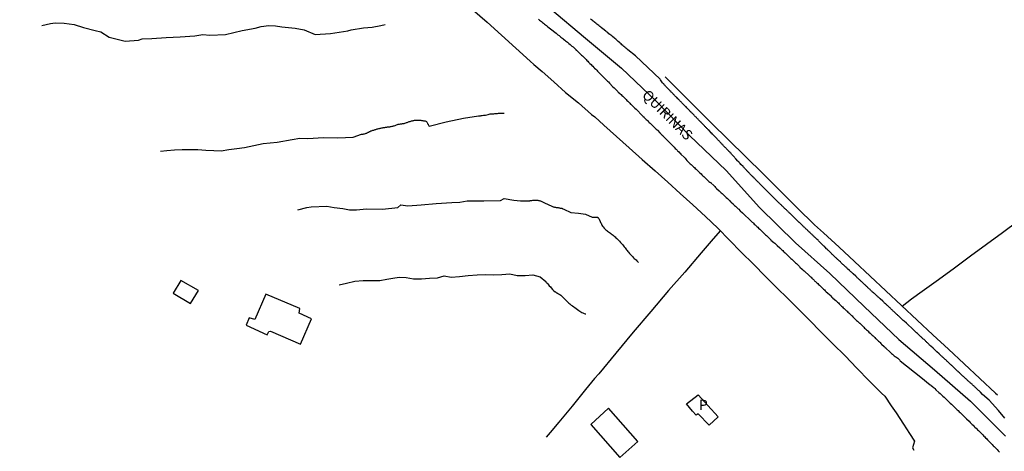
# Model space of a CAD drawing. Units: millimetres. Extents: x 190366 to 192776, y 1660434 to 1663208.
# Drawn here: x 191415 to 191657, y 1662944 to 1663050 of the extents above; entities that cross this region are included whole.
import ezdxf
from ezdxf.enums import TextEntityAlignment as Align

# ---------------------------------------------------------------- set-up
doc = ezdxf.new("R2010")
doc.units = ezdxf.units.MM
doc.header["$MEASUREMENT"] = 0
for name, color, linetype in [('IMAGEM', 7, 'CONTINUOUS'), ('V-EDIFICACAO', 2, 'CONTINUOUS'), ('V-EIXO_DE_LOGRADOURO', 3, 'CONTINUOUS'), ('V-LOTE', 1, 'CONTINUOUS'), ('V-NOME_DOS_LOGRADOUROS', 7, 'CONTINUOUS'), ('V-QUADRA', 2, 'CONTINUOUS'), ('V-TESTADA', 3, 'CONTINUOUS'), ('V-VALETA', 6, 'CONTINUOUS')]:
    doc.layers.add(name, color=color, linetype=linetype)
picture_1 = doc.add_image_def('image1.jpg', size_in_pixel=(4016, 4621))

msp = doc.modelspace()

# ---------------------------------------------------------------- linework, layer by layer
at = {"layer": 'V-EDIFICACAO'}
for points in [[(191454.57, 1662986.04), (191452.7, 1662982.92), (191456.98, 1662980.39), (191458.95, 1662983.52), (191454.57, 1662986.04)], [(191475.51, 1662982.64), (191472.78, 1662976.42), (191471.43, 1662976.8), (191470.67, 1662975.05), (191475.86, 1662972.68), (191476.25, 1662973.44), (191476.68, 1662973.53), (191483.99, 1662970.39), (191486.7, 1662976.62), (191483.69, 1662977.96), (191483.83, 1662979.15), (191475.51, 1662982.64)], [(191578.96, 1662955.64), (191581.82, 1662957.85), (191584.21, 1662955.29), (191586.79, 1662952.46), (191584.55, 1662950.47), (191581.88, 1662953.21), (191581.35, 1662952.86), (191580.41, 1662953.88), (191578.96, 1662955.64)], [(191559.82, 1662954.63), (191555.41, 1662950.61), (191562.58, 1662942.5), (191567.02, 1662946.4), (191559.82, 1662954.63)]]:
    msp.add_lwpolyline(points, close=True, dxfattribs=at)
at = {"layer": 'V-EIXO_DE_LOGRADOURO'}
msp.add_lwpolyline([(191545.35, 1663052.94), (191554.14, 1663045.61), (191563.02, 1663038.24), (191571.52, 1663030.11), (191579.73, 1663021.64), (191588.71, 1663013.08), (191596.97, 1663003.99), (191605.76, 1662995.28), (191614.21, 1662987.76), (191622.71, 1662979.63), (191631.21, 1662971.5), (191639.95, 1662964.03), (191648.83, 1662956.37), (191657.42, 1662947.76)], dxfattribs=at)
at = {"layer": 'V-LOTE'}
for points in [[(191526.31, 1663052.68), (191529.9, 1663049.5), (191533.49, 1663046.32), (191537.01, 1663043.14), (191540.53, 1663039.96), (191541.42, 1663039.13), (191543.43, 1663037.39), (191546.37, 1663034.85), (191549.24, 1663032.24), (191552.37, 1663029.7), (191555.62, 1663026.83), (191556.44, 1663026.24), (191558.66, 1663024.19), (191561.75, 1663021.39), (191564.88, 1663018.59), (191568.09, 1663015.79), (191571.27, 1663012.99), (191574.38, 1663010.19), (191577.44, 1663007.39), (191580.55, 1663004.59), (191583.66, 1663001.72), (191586.65, 1662998.85), (191589.59, 1662995.93), (191592.46, 1662992.98), (191595.45, 1662990.01), (191598.42, 1662987.02), (191601.29, 1662984.15), (191603.8, 1662981.7), (191606.48, 1662979.04), (191609.23, 1662976.24), (191611.98, 1662973.39), (191614.99, 1662970.44), (191617.98, 1662967.45), (191620.9, 1662964.41), (191623.94, 1662961.37), (191626.98, 1662958.33), (191627.75, 1662957.57), (191629.28, 1662955.22), (191630.54, 1662953.43), (191632.32, 1662950.65), (191633.84, 1662948.41), (191635.09, 1662946.53)], [(191573.69, 1663036.06), (191576.71, 1663033.14), (191580.66, 1663029.14), (191585.03, 1663024.77), (191589.33, 1663020.57), (191593.59, 1663016.39), (191597.8, 1663012.21), (191601.99, 1663008.06), (191606.18, 1663003.91), (191610.46, 1662999.73), (191612.7, 1662997.72)], [(191632.02, 1662979.73), (191634.33, 1662981.48), (191636.98, 1662983.38), (191640.93, 1662986.26), (191644.88, 1662989.16), (191648.81, 1662992.06), (191652.76, 1662994.96), (191656.71, 1662997.79), (191660.6, 1663000.69), (191664.47, 1663003.55), (191668.32, 1663006.36), (191672.17, 1663009.17), (191672.83, 1663009.67)], [(191587.29, 1662998.21), (191585.06, 1662995.71), (191582.58, 1662992.81), (191578.59, 1662988.05), (191574.55, 1662983.52), (191570.18, 1662978.35), (191565.83, 1662973.28), (191561.6, 1662968.14), (191557.37, 1662963.02), (191556.36, 1662961.92), (191554.12, 1662959.19), (191550.87, 1662955.14), (191547.59, 1662951.14), (191545.43, 1662948.59), (191544.43, 1662947.45)], [(191612.7, 1662997.72), (191616.5, 1662994.17), (191620.28, 1662990.64), (191624.13, 1662987.05), (191628, 1662983.5), (191631.85, 1662979.89), (191635.7, 1662976.28), (191639.55, 1662972.67), (191643.4, 1662969.08), (191647.25, 1662965.49), (191651.1, 1662961.9), (191654.95, 1662958.33), (191655.48, 1662957.85)], [(191635.09, 1662946.53), (191634.54, 1662944.85), (191634.87, 1662944.26)]]:
    msp.add_lwpolyline(points, dxfattribs=at)
at = {"layer": 'V-QUADRA'}
for points in [[(191542.56, 1663050.28), (191542.82, 1663050.06), (191543.09, 1663049.85), (191543.33, 1663049.68), (191543.56, 1663049.49), (191543.82, 1663049.27), (191544.05, 1663049.08), (191544.28, 1663048.87), (191544.54, 1663048.68), (191544.77, 1663048.49), (191544.9, 1663048.36), (191545.84, 1663047.64), (191546.16, 1663047.4), (191546.22, 1663047.32), (191546.88, 1663046.81), (191547.14, 1663046.59), (191547.33, 1663046.42), (191547.61, 1663046.25), (191547.84, 1663046.06), (191548.09, 1663045.87), (191548.33, 1663045.68), (191548.54, 1663045.51), (191548.75, 1663045.34), (191549.03, 1663045.13), (191549.24, 1663044.93), (191549.48, 1663044.76), (191549.67, 1663044.59), (191549.86, 1663044.42), (191550.05, 1663044.25), (191550.33, 1663044.06), (191550.56, 1663043.85), (191550.8, 1663043.66), (191551.07, 1663043.44), (191551.31, 1663043.25), (191551.52, 1663043.04), (191551.73, 1663042.83), (191551.76, 1663042.74), (191551.86, 1663042.66), (191551.9, 1663042.64), (191552.01, 1663042.6), (191552.88, 1663041.7), (191553.16, 1663041.44), (191553.37, 1663041.23), (191553.46, 1663041.15), (191554.01, 1663040.59), (191554.29, 1663040.32), (191554.48, 1663040.1), (191554.67, 1663039.91), (191554.86, 1663039.7), (191555.05, 1663039.53), (191555.22, 1663039.34), (191555.5, 1663039.1), (191555.71, 1663038.89), (191555.9, 1663038.7), (191556.16, 1663038.42), (191556.35, 1663038.21), (191556.63, 1663037.95), (191556.88, 1663037.7), (191557.1, 1663037.51), (191557.31, 1663037.27), (191557.52, 1663037.04), (191557.8, 1663036.76), (191558.07, 1663036.49), (191558.33, 1663036.23), (191558.48, 1663036.06), (191559.22, 1663035.36), (191559.52, 1663035.06), (191559.76, 1663034.82), (191559.76, 1663034.82), (191560.01, 1663034.57), (191560.88, 1663033.67), (191561.14, 1663033.42), (191561.35, 1663033.19), (191561.63, 1663032.93), (191561.8, 1663032.76), (191562.05, 1663032.51), (191562.2, 1663032.35), (191562.48, 1663032.08), (191562.65, 1663031.93), (191562.88, 1663031.72), (191563.1, 1663031.5), (191563.29, 1663031.31), (191563.54, 1663031.06), (191563.72, 1663030.89), (191563.93, 1663030.68), (191564.1, 1663030.52), (191564.31, 1663030.31), (191564.57, 1663030.08), (191564.78, 1663029.85), (191565.01, 1663029.63), (191565.22, 1663029.4), (191565.4, 1663029.25), (191565.63, 1663029.02), (191565.72, 1663028.95), (191566.27, 1663028.4), (191566.55, 1663028.14), (191566.66, 1663028.02), (191568.07, 1663026.55), (191568.18, 1663026.46), (191568.25, 1663026.42), (191568.27, 1663026.37), (191568.46, 1663026.25), (191568.48, 1663026.14), (191568.54, 1663026.12), (191568.59, 1663026.05), (191568.63, 1663026.03), (191568.67, 1663025.99), (191568.91, 1663025.78), (191569.08, 1663025.61), (191569.29, 1663025.4), (191569.42, 1663025.27), (191569.63, 1663025.06), (191569.8, 1663024.88), (191570.04, 1663024.68), (191570.17, 1663024.57), (191570.31, 1663024.42), (191570.55, 1663024.2), (191570.72, 1663024.03), (191570.91, 1663023.82), (191571.16, 1663023.57), (191571.31, 1663023.42), (191571.55, 1663023.19), (191571.72, 1663023.03), (191571.8, 1663022.95), (191572.4, 1663022.33), (191572.65, 1663022.08), (191572.91, 1663021.84), (191573.12, 1663021.63), (191573.21, 1663021.53), (191573.78, 1663020.95), (191574.04, 1663020.69), (191574.31, 1663020.46), (191574.49, 1663020.27), (191574.74, 1663020.04), (191574.89, 1663019.86), (191575.12, 1663019.61), (191575.3, 1663019.46), (191575.48, 1663019.25), (191575.74, 1663018.99), (191575.97, 1663018.76), (191576.21, 1663018.5), (191576.4, 1663018.31), (191576.65, 1663018.08), (191576.78, 1663017.92), (191577, 1663017.71), (191577.27, 1663017.44), (191577.42, 1663017.31), (191577.61, 1663017.1), (191577.68, 1663017.03), (191578.38, 1663016.31), (191578.64, 1663016.05), (191578.8, 1663015.84), (191579.04, 1663015.52), (191579.13, 1663015.46), (191579.89, 1663014.71), (191580.15, 1663014.5), (191580.34, 1663014.31), (191580.55, 1663014.11), (191580.72, 1663013.95), (191580.91, 1663013.77), (191581.12, 1663013.56), (191581.32, 1663013.37), (191581.57, 1663013.14), (191581.75, 1663012.99), (191581.89, 1663012.84), (191582.08, 1663012.67), (191582.25, 1663012.48), (191582.55, 1663012.22), (191582.74, 1663012.03), (191583.02, 1663011.78), (191583.21, 1663011.58), (191583.42, 1663011.39), (191583.68, 1663011.14), (191583.87, 1663010.96), (191584.04, 1663010.8), (191584.32, 1663010.54), (191584.49, 1663010.37), (191584.74, 1663010.16), (191584.94, 1663010.07), (191584.96, 1663010.05), (191585.66, 1663009.33), (191585.91, 1663009.09), (191586.13, 1663008.88), (191586.36, 1663008.65), (191586.98, 1663008.07), (191587.25, 1663007.82), (191587.53, 1663007.56), (191587.74, 1663007.37), (191587.98, 1663007.14), (191588.17, 1663006.96), (191588.34, 1663006.81), (191588.55, 1663006.6), (191588.75, 1663006.41), (191589.04, 1663006.16), (191589.19, 1663006.01), (191589.38, 1663005.82), (191589.6, 1663005.6), (191589.6, 1663005.6), (191589.81, 1663005.39), (191589.96, 1663005.26), (191590.15, 1663005.09), (191590.45, 1663004.84), (191590.55, 1663004.69), (191590.81, 1663004.48), (191591, 1663004.28), (191591.19, 1663004.09), (191591.43, 1663003.86), (191591.66, 1663003.66), (191591.81, 1663003.52), (191592.06, 1663003.26), (191592.15, 1663003.16), (191592.75, 1663002.67), (191593, 1663002.39), (191593.26, 1663002.15), (191593.47, 1663001.92), (191594.19, 1663001.26), (191594.47, 1663000.98), (191594.72, 1663000.77), (191594.92, 1663000.58), (191595.13, 1663000.37), (191595.28, 1663000.24), (191595.45, 1663000.09), (191595.64, 1662999.9), (191595.88, 1662999.66), (191596.09, 1662999.49), (191596.28, 1662999.3), (191596.49, 1662999.09), (191596.72, 1662998.86), (191597, 1662998.6), (191597.24, 1662998.39), (191597.39, 1662998.24), (191597.6, 1662998.05), (191597.81, 1662997.84), (191598.01, 1662997.66), (191598.17, 1662997.49), (191598.43, 1662997.26), (191598.64, 1662997.07), (191598.79, 1662996.92), (191599.07, 1662996.69), (191599.26, 1662996.49), (191599.47, 1662996.28), (191599.68, 1662996.03), (191599.75, 1662995.96), (191600.47, 1662995.37), (191600.73, 1662995.15), (191600.96, 1662994.92), (191601.13, 1662994.77), (191601.3, 1662994.6), (191601.94, 1662994), (191602.22, 1662993.75), (191602.43, 1662993.54), (191602.65, 1662993.36), (191602.83, 1662993.17), (191603.03, 1662992.98), (191603.22, 1662992.79), (191603.47, 1662992.56), (191603.67, 1662992.38), (191603.81, 1662992.24), (191604.05, 1662992.02), (191604.24, 1662991.85), (191604.47, 1662991.62), (191604.67, 1662991.43), (191604.85, 1662991.26), (191605.07, 1662991.06), (191605.2, 1662990.92), (191605.39, 1662990.74), (191605.6, 1662990.54), (191605.77, 1662990.36), (191606.01, 1662990.15), (191606.16, 1662990.02), (191606.37, 1662989.83), (191606.54, 1662989.66), (191606.73, 1662989.49), (191606.88, 1662989.32), (191607.45, 1662988.81), (191607.69, 1662988.58), (191607.92, 1662988.38), (191608.09, 1662988.26), (191608.16, 1662988.17), (191608.99, 1662987.38), (191609.26, 1662987.13), (191609.47, 1662986.92), (191609.62, 1662986.79), (191609.84, 1662986.58), (191609.97, 1662986.45), (191610.11, 1662986.32), (191610.37, 1662986.07), (191610.5, 1662985.96), (191610.58, 1662985.87), (191610.71, 1662985.77), (191610.86, 1662985.62), (191611.07, 1662985.41), (191611.26, 1662985.23), (191611.47, 1662985.04), (191611.67, 1662984.87), (191611.84, 1662984.7), (191612.03, 1662984.53), (191612.24, 1662984.32), (191612.24, 1662984.32), (191612.45, 1662984.11), (191612.71, 1662983.87), (191612.92, 1662983.68), (191613.11, 1662983.49), (191613.35, 1662983.25), (191613.65, 1662982.96), (191614.22, 1662982.47), (191614.48, 1662982.21), (191614.67, 1662982.02), (191614.92, 1662981.79), (191614.99, 1662981.7), (191615.67, 1662981.1), (191615.95, 1662980.87), (191616.14, 1662980.66), (191616.33, 1662980.49), (191616.54, 1662980.28), (191616.69, 1662980.12), (191616.88, 1662979.93), (191617.14, 1662979.68), (191617.35, 1662979.51), (191617.54, 1662979.32), (191617.78, 1662979.1), (191617.95, 1662978.94), (191618.12, 1662978.76), (191618.33, 1662978.57), (191618.46, 1662978.44), (191618.65, 1662978.25), (191618.92, 1662978.02), (191619.14, 1662977.8), (191619.33, 1662977.62), (191619.52, 1662977.44), (191619.71, 1662977.28), (191619.91, 1662977.08), (191620.09, 1662976.89), (191620.23, 1662976.76), (191620.82, 1662976.21), (191621.05, 1662976), (191621.25, 1662975.78), (191621.5, 1662975.55), (191621.57, 1662975.49), (191622.35, 1662974.76), (191622.61, 1662974.51), (191622.78, 1662974.32), (191622.99, 1662974.12), (191623.27, 1662973.91), (191623.48, 1662973.72), (191623.67, 1662973.53), (191623.86, 1662973.33), (191624.14, 1662973.08), (191624.27, 1662972.95), (191624.5, 1662972.74), (191624.67, 1662972.59), (191624.86, 1662972.4), (191625.05, 1662972.21), (191625.29, 1662972), (191625.5, 1662971.78), (191625.65, 1662971.65), (191625.82, 1662971.48), (191625.97, 1662971.31), (191626.22, 1662971.08), (191626.42, 1662970.91), (191626.61, 1662970.74), (191626.8, 1662970.55), (191626.95, 1662970.36), (191626.97, 1662970.34), (191627.61, 1662969.76), (191627.87, 1662969.55), (191628.05, 1662969.36), (191628.21, 1662969.19), (191628.93, 1662968.53), (191629.16, 1662968.29), (191629.44, 1662968.06), (191629.61, 1662967.89), (191629.8, 1662967.7), (191630.05, 1662967.46), (191630.27, 1662967.33), (191630.49, 1662967.2), (191630.72, 1662967.06), (191630.99, 1662966.87), (191631.21, 1662966.67), (191631.42, 1662966.44), (191631.57, 1662966.22), (191636.58, 1662962.26), (191638.93, 1662960.38), (191639.04, 1662960.29), (191639.1, 1662960.25), (191639.15, 1662960.22), (191639.19, 1662960.18), (191639.46, 1662959.93), (191639.68, 1662959.76), (191639.89, 1662959.58), (191640.06, 1662959.41), (191640.32, 1662959.14), (191641.04, 1662958.5), (191641.34, 1662958.22), (191641.44, 1662958.12), (191642.04, 1662957.57), (191642.34, 1662957.31), (191642.57, 1662957.08), (191642.81, 1662956.84), (191643.04, 1662956.63), (191643.34, 1662956.35), (191643.57, 1662956.12), (191643.81, 1662955.88), (191644.12, 1662955.59), (191644.29, 1662955.42), (191644.57, 1662955.16), (191644.81, 1662954.94), (191645.04, 1662954.71), (191645.34, 1662954.44), (191645.57, 1662954.22), (191645.78, 1662954.01), (191646.08, 1662953.72), (191646.28, 1662953.52), (191646.51, 1662953.29), (191646.7, 1662953.1), (191647.4, 1662952.43), (191647.7, 1662952.18), (191647.87, 1662952.01), (191648.49, 1662951.39), (191648.79, 1662951.09), (191649.02, 1662950.86), (191649.28, 1662950.61), (191649.47, 1662950.41), (191649.74, 1662950.14), (191649.92, 1662949.96), (191650.19, 1662949.71), (191650.4, 1662949.52), (191650.59, 1662949.31), (191650.81, 1662949.09), (191651.04, 1662948.86), (191651.22, 1662948.71), (191651.43, 1662948.5), (191651.66, 1662948.26), (191651.89, 1662948.03), (191652.13, 1662947.76), (191652.32, 1662947.58), (191652.55, 1662947.35), (191652.87, 1662947.03), (191653.04, 1662946.84), (191653.34, 1662946.52), (191653.45, 1662946.41), (191654.13, 1662945.67), (191654.41, 1662945.39), (191654.58, 1662945.22), (191654.66, 1662945.16), (191655.38, 1662944.41), (191655.64, 1662944.12), (191655.94, 1662943.8)], [(191657.3, 1662952.14), (191655.74, 1662954.05), (191653.44, 1662956.59), (191651.78, 1662958), (191651.28, 1662958.54), (191651.23, 1662958.59), (191651.13, 1662958.67), (191651.04, 1662958.78), (191650.94, 1662958.86), (191650.83, 1662958.97), (191650.72, 1662959.07), (191650.59, 1662959.18), (191650.49, 1662959.29), (191650.38, 1662959.37), (191650.28, 1662959.48), (191650.17, 1662959.59), (191650.06, 1662959.69), (191649.96, 1662959.8), (191649.83, 1662959.88), (191649.72, 1662960.02), (191649.62, 1662960.1), (191649.51, 1662960.21), (191649.34, 1662960.35), (191649.21, 1662960.48), (191649.08, 1662960.59), (191648.98, 1662960.69), (191648.85, 1662960.8), (191648.72, 1662960.93), (191648.58, 1662961.03), (191648.45, 1662961.14), (191648.32, 1662961.25), (191648.19, 1662961.37), (191648.06, 1662961.48), (191647.96, 1662961.59), (191647.85, 1662961.69), (191647.74, 1662961.8), (191647.64, 1662961.91), (191647.53, 1662962.01), (191647.36, 1662962.16), (191647.21, 1662962.29), (191647.1, 1662962.4), (191646.98, 1662962.52), (191646.81, 1662962.67), (191646.1, 1662963.33), (191645.91, 1662963.48), (191645.78, 1662963.61), (191645.66, 1662963.74), (191645, 1662964.35), (191644.85, 1662964.5), (191644.72, 1662964.61), (191644.59, 1662964.74), (191644.46, 1662964.87), (191644.29, 1662965.02), (191644.17, 1662965.14), (191644.04, 1662965.25), (191643.93, 1662965.35), (191643.83, 1662965.46), (191643.66, 1662965.61), (191643.53, 1662965.74), (191643.4, 1662965.84), (191643.3, 1662965.95), (191643.19, 1662966.06), (191643.02, 1662966.21), (191642.89, 1662966.33), (191642.74, 1662966.46), (191642.62, 1662966.59), (191642.51, 1662966.7), (191642.34, 1662966.85), (191642.21, 1662966.97), (191642.08, 1662967.08), (191641.96, 1662967.18), (191641.85, 1662967.31), (191641.72, 1662967.42), (191641.62, 1662967.52), (191641.48, 1662967.63), (191641.38, 1662967.76), (191641.21, 1662967.93), (191641.15, 1662968), (191640.53, 1662968.48), (191640.38, 1662968.63), (191640.25, 1662968.76), (191640.13, 1662968.89), (191639.97, 1662969.04), (191639.87, 1662969.14), (191639.74, 1662969.27), (191639.61, 1662969.4), (191639.08, 1662969.89), (191638.91, 1662970.04), (191638.78, 1662970.14), (191638.66, 1662970.27), (191638.53, 1662970.4), (191638.4, 1662970.53), (191638.23, 1662970.68), (191638.12, 1662970.78), (191637.99, 1662970.89), (191637.87, 1662971.02), (191637.74, 1662971.15), (191637.57, 1662971.32), (191637.42, 1662971.46), (191637.27, 1662971.57), (191637.14, 1662971.7), (191637.14, 1662971.7), (191637.02, 1662971.82), (191636.89, 1662971.93), (191636.76, 1662972.04), (191636.65, 1662972.17), (191636.53, 1662972.27), (191636.4, 1662972.4), (191636.27, 1662972.51), (191636.16, 1662972.61), (191636.04, 1662972.74), (191635.89, 1662972.87), (191635.76, 1662973), (191635.57, 1662973.17), (191635.42, 1662973.32), (191635.23, 1662973.49), (191635.06, 1662973.66), (191634.89, 1662973.8), (191634.74, 1662973.93), (191634.61, 1662974.06), (191634.48, 1662974.19), (191634.34, 1662974.34), (191633.55, 1662975.06), (191633.36, 1662975.23), (191633.23, 1662975.36), (191633.1, 1662975.49), (191632.48, 1662976.02), (191632.31, 1662976.19), (191632.17, 1662976.29), (191632.06, 1662976.42), (191631.93, 1662976.53), (191631.8, 1662976.66), (191631.63, 1662976.83), (191631.5, 1662976.93), (191631.38, 1662977.04), (191631.25, 1662977.17), (191631.12, 1662977.3), (191630.99, 1662977.42), (191630.87, 1662977.53), (191630.74, 1662977.64), (191630.61, 1662977.76), (191630.48, 1662977.89), (191630.35, 1662978), (191630.23, 1662978.1), (191630.1, 1662978.23), (191629.97, 1662978.36), (191629.84, 1662978.46), (191629.74, 1662978.57), (191629.61, 1662978.68), (191629.5, 1662978.81), (191629.38, 1662978.91), (191629.25, 1662979.04), (191629.12, 1662979.17), (191628.99, 1662979.27), (191628.88, 1662979.38), (191628.76, 1662979.49), (191628.63, 1662979.62), (191628.5, 1662979.74), (191628.37, 1662979.87), (191628.23, 1662980), (191628.1, 1662980.1), (191627.97, 1662980.23), (191627.84, 1662980.36), (191627.7, 1662980.47), (191627.59, 1662980.6), (191627.44, 1662980.72), (191627.31, 1662980.85), (191627.27, 1662980.89), (191626.63, 1662981.49), (191626.48, 1662981.64), (191626.31, 1662981.79), (191626.14, 1662981.94), (191626.01, 1662982.04), (191625.91, 1662982.15), (191625.29, 1662982.7), (191625.14, 1662982.83), (191625.03, 1662982.94), (191624.91, 1662983.04), (191624.76, 1662983.17), (191624.65, 1662983.28), (191624.48, 1662983.42), (191624.35, 1662983.55), (191624.23, 1662983.66), (191624.12, 1662983.77), (191623.99, 1662983.89), (191623.84, 1662984.02), (191623.71, 1662984.13), (191623.61, 1662984.23), (191623.5, 1662984.34), (191623.39, 1662984.45), (191623.29, 1662984.55), (191623.18, 1662984.66), (191623.01, 1662984.81), (191622.89, 1662984.93), (191622.76, 1662985.04), (191622.63, 1662985.15), (191622.5, 1662985.28), (191622.37, 1662985.4), (191622.24, 1662985.51), (191622.14, 1662985.64), (191621.95, 1662985.79), (191621.82, 1662985.91), (191621.82, 1662985.91), (191621.69, 1662986.02), (191621.57, 1662986.13), (191621.46, 1662986.26), (191621.29, 1662986.38), (191621.18, 1662986.49), (191621.08, 1662986.59), (191620.97, 1662986.7), (191620.86, 1662986.81), (191620.75, 1662986.92), (191620.59, 1662987.09), (191619.99, 1662987.62), (191619.82, 1662987.79), (191619.65, 1662987.94), (191619.52, 1662988.04), (191619.39, 1662988.15), (191619.29, 1662988.26), (191619.18, 1662988.36), (191619.1, 1662988.43), (191618.61, 1662988.87), (191618.48, 1662989), (191618.35, 1662989.13), (191618.22, 1662989.26), (191618.1, 1662989.38), (191617.97, 1662989.49), (191617.86, 1662989.6), (191617.73, 1662989.7), (191617.62, 1662989.83), (191617.46, 1662989.94), (191617.33, 1662990.04), (191617.22, 1662990.15), (191617.1, 1662990.26), (191617.07, 1662990.3), (191617.03, 1662990.34), (191616.97, 1662990.41), (191616.82, 1662990.56), (191616.63, 1662990.73), (191616.5, 1662990.85), (191616.37, 1662990.98), (191616.25, 1662991.11), (191616.11, 1662991.21), (191616.01, 1662991.32), (191615.9, 1662991.43), (191615.75, 1662991.56), (191615.65, 1662991.66), (191615.52, 1662991.77), (191615.41, 1662991.9), (191615.24, 1662992.05), (191615.12, 1662992.15), (191615.01, 1662992.26), (191614.88, 1662992.39), (191614.76, 1662992.51), (191614.6, 1662992.64), (191614.46, 1662992.79), (191614.33, 1662992.94), (191614.16, 1662993.11), (191613.99, 1662993.28), (191613.86, 1662993.41), (191613.73, 1662993.54), (191613.54, 1662993.68), (191613.48, 1662993.75), (191613.01, 1662994.26), (191612.94, 1662994.3), (191612.9, 1662994.34), (191612.82, 1662994.43), (191612.69, 1662994.54), (191612.54, 1662994.71), (191612.41, 1662994.81), (191612.29, 1662994.94), (191611.63, 1662995.6), (191611.45, 1662995.77), (191611.33, 1662995.9), (191611.15, 1662996.05), (191611.03, 1662996.17), (191610.92, 1662996.28), (191610.8, 1662996.41), (191610.62, 1662996.58), (191610.5, 1662996.68), (191610.37, 1662996.81), (191610.24, 1662996.94), (191610.11, 1662997.07), (191609.97, 1662997.17), (191609.86, 1662997.28), (191609.71, 1662997.39), (191609.56, 1662997.56), (191609.43, 1662997.69), (191609.28, 1662997.84), (191609.09, 1662998.01), (191608.97, 1662998.13), (191608.84, 1662998.24), (191608.73, 1662998.37), (191608.54, 1662998.54), (191608.43, 1662998.64), (191608.3, 1662998.75), (191608.18, 1662998.88), (191608.05, 1662999), (191607.92, 1662999.13), (191607.79, 1662999.24), (191607.69, 1662999.35), (191607.56, 1662999.47), (191607.45, 1662999.58), (191607.45, 1662999.58), (191607.35, 1662999.68), (191607.24, 1662999.79), (191607.14, 1662999.9), (191607.01, 1663000.03), (191606.9, 1663000.13), (191606.77, 1663000.24), (191606.71, 1663000.28), (191605.88, 1663001.09), (191605.71, 1663001.26), (191605.6, 1663001.37), (191605.48, 1663001.5), (191604.86, 1663002.07), (191604.84, 1663002.13), (191604.73, 1663002.2), (191604.71, 1663002.22), (191604.6, 1663002.34), (191604.47, 1663002.45), (191604.35, 1663002.58), (191604.22, 1663002.69), (191604.09, 1663002.81), (191603.98, 1663002.92), (191603.88, 1663003.03), (191603.77, 1663003.13), (191603.67, 1663003.24), (191603.56, 1663003.35), (191603.41, 1663003.5), (191603.24, 1663003.64), (191603.11, 1663003.75), (191603, 1663003.86), (191602.9, 1663003.98), (191602.73, 1663004.14), (191602.58, 1663004.28), (191602.45, 1663004.39), (191602.32, 1663004.5), (191602.22, 1663004.6), (191602.11, 1663004.71), (191602, 1663004.81), (191601.9, 1663004.92), (191601.79, 1663005.03), (191601.66, 1663005.13), (191601.54, 1663005.26), (191601.41, 1663005.39), (191601.28, 1663005.52), (191601.15, 1663005.65), (191601.03, 1663005.77), (191600.9, 1663005.9), (191600.77, 1663006.03), (191600.64, 1663006.16), (191600.52, 1663006.28), (191600.39, 1663006.41), (191600.26, 1663006.54), (191600.13, 1663006.64), (191600.02, 1663006.75), (191599.92, 1663006.88), (191599.79, 1663007.01), (191599.66, 1663007.13), (191599.54, 1663007.26), (191599.41, 1663007.39), (191599.28, 1663007.52), (191599.15, 1663007.65), (191599.09, 1663007.69), (191598.51, 1663008.28), (191598.34, 1663008.43), (191598.24, 1663008.54), (191598.13, 1663008.64), (191598.02, 1663008.78), (191597.9, 1663008.9), (191597.41, 1663009.39), (191597.28, 1663009.52), (191597.15, 1663009.65), (191597, 1663009.8), (191596.85, 1663009.94), (191596.73, 1663010.07), (191596.6, 1663010.2), (191596.47, 1663010.33), (191596.34, 1663010.46), (191596.22, 1663010.58), (191596.09, 1663010.71), (191595.98, 1663010.84), (191595.86, 1663010.94), (191595.75, 1663011.07), (191595.64, 1663011.18), (191595.51, 1663011.31), (191595.41, 1663011.41), (191595.26, 1663011.56), (191595.17, 1663011.62), (191595.04, 1663011.73), (191594.94, 1663011.86), (191594.81, 1663011.99), (191594.64, 1663012.16), (191594.58, 1663012.24), (191594.43, 1663012.39), (191594.32, 1663012.5), (191594.19, 1663012.63), (191594.09, 1663012.73), (191593.98, 1663012.86), (191593.81, 1663013.01), (191593.7, 1663013.14), (191593.53, 1663013.31), (191593.43, 1663013.43), (191593.43, 1663013.43), (191593.28, 1663013.59), (191593.13, 1663013.76), (191592.98, 1663013.9), (191592.88, 1663014.01), (191592.36, 1663014.56), (191592.21, 1663014.76), (191592.11, 1663014.84), (191591.96, 1663015.01), (191591.89, 1663015.1), (191591.74, 1663015.25), (191591.62, 1663015.37), (191591.6, 1663015.37), (191591.07, 1663015.95), (191590.94, 1663016.12), (191590.83, 1663016.2), (191590.74, 1663016.33), (191590.59, 1663016.5), (191590.47, 1663016.63), (191590.32, 1663016.8), (191590.19, 1663016.93), (191590.04, 1663017.1), (191589.92, 1663017.25), (191589.74, 1663017.42), (191589.6, 1663017.59), (191589.42, 1663017.76), (191589.32, 1663017.88), (191589.21, 1663017.99), (191589.11, 1663018.09), (191589, 1663018.2), (191588.89, 1663018.33), (191588.72, 1663018.48), (191588.62, 1663018.61), (191588.51, 1663018.74), (191588.36, 1663018.88), (191588.19, 1663019.01), (191588.09, 1663019.12), (191588, 1663019.25), (191587.83, 1663019.39), (191587.72, 1663019.52), (191587.62, 1663019.63), (191587.47, 1663019.78), (191587.36, 1663019.91), (191587.17, 1663020.08), (191587.06, 1663020.23), (191586.89, 1663020.37), (191586.79, 1663020.5), (191586.68, 1663020.61), (191586.57, 1663020.71), (191586.49, 1663020.84), (191586.36, 1663020.97), (191586.26, 1663021.08), (191585.45, 1663021.91), (191585.38, 1663021.95), (191585.36, 1663021.99), (191585.34, 1663022.03), (191585.19, 1663022.21), (191585.13, 1663022.27), (191584.51, 1663022.86), (191584.34, 1663023.03), (191584.23, 1663023.14), (191584.13, 1663023.27), (191584, 1663023.4), (191583.89, 1663023.52), (191583.74, 1663023.67), (191583.62, 1663023.78), (191583.51, 1663023.91), (191583.36, 1663024.06), (191583.21, 1663024.2), (191583.1, 1663024.33), (191582.98, 1663024.46), (191582.85, 1663024.59), (191582.74, 1663024.69), (191582.7, 1663024.76), (191582.64, 1663024.82), (191582.49, 1663024.97), (191582.4, 1663025.06), (191582.25, 1663025.21), (191582.15, 1663025.31), (191582.04, 1663025.44), (191581.96, 1663025.52), (191581.81, 1663025.7), (191581.68, 1663025.8), (191581.55, 1663025.95), (191581.42, 1663026.05), (191581.31, 1663026.19), (191581.19, 1663026.29), (191581.06, 1663026.4), (191580.95, 1663026.5), (191580.85, 1663026.63), (191580.68, 1663026.8), (191580.59, 1663026.89), (191580.49, 1663027.01), (191580.34, 1663027.16), (191580.23, 1663027.27), (191580.13, 1663027.36), (191580.08, 1663027.4), (191580.02, 1663027.48), (191579.91, 1663027.59), (191579.76, 1663027.72), (191579.17, 1663028.36), (191579.17, 1663028.36), (191579.02, 1663028.5), (191578.85, 1663028.68), (191578.74, 1663028.76), (191578.64, 1663028.89), (191578.53, 1663028.99), (191577.89, 1663029.65), (191577.74, 1663029.8), (191577.63, 1663029.91), (191577.53, 1663030.04), (191577.36, 1663030.19), (191577.21, 1663030.33), (191577.1, 1663030.46), (191576.98, 1663030.59), (191576.85, 1663030.72), (191576.67, 1663030.89), (191576.55, 1663031.02), (191576.4, 1663031.17), (191576.29, 1663031.29), (191576.12, 1663031.44), (191576.04, 1663031.53), (191575.91, 1663031.65), (191575.78, 1663031.78), (191575.68, 1663031.91), (191575.53, 1663032.06), (191575.38, 1663032.21), (191575.23, 1663032.36), (191575.08, 1663032.51), (191574.91, 1663032.68), (191574.76, 1663032.85), (191574.66, 1663032.95), (191574.55, 1663033.08), (191574.44, 1663033.18), (191574.31, 1663033.32), (191574.23, 1663033.42), (191574.06, 1663033.55), (191573.97, 1663033.65), (191573.87, 1663033.74), (191573.78, 1663033.82), (191573.7, 1663033.93), (191573.59, 1663034.04), (191573.46, 1663034.19), (191573.44, 1663034.25), (191573.4, 1663034.29), (191573.36, 1663034.34), (191573.33, 1663034.36), (191573.23, 1663034.48), (191573.08, 1663034.61), (191572.57, 1663035.34), (191572.47, 1663035.51), (191566.41, 1663041.23), (191564.52, 1663042.74), (191564.46, 1663042.79), (191564.42, 1663042.83), (191564.29, 1663042.95), (191564.03, 1663043.15), (191563.8, 1663043.38), (191563.56, 1663043.57), (191563.33, 1663043.76), (191563.06, 1663044), (191562.91, 1663044.17), (191562.69, 1663044.38), (191562.46, 1663044.57), (191562.2, 1663044.78), (191562.01, 1663044.95), (191561.8, 1663045.1), (191561.59, 1663045.32), (191561.38, 1663045.49), (191561.14, 1663045.68), (191560.88, 1663045.89), (191560.61, 1663046.15), (191559.89, 1663046.7), (191559.59, 1663046.96), (191559.33, 1663047.15), (191559.12, 1663047.34), (191558.4, 1663047.89), (191558.08, 1663048.15), (191557.89, 1663048.3), (191557.63, 1663048.49), (191557.39, 1663048.7), (191557.18, 1663048.89), (191556.93, 1663049.06), (191556.69, 1663049.25), (191556.46, 1663049.44), (191556.26, 1663049.59), (191556.05, 1663049.77), (191555.82, 1663049.96), (191555.63, 1663050.13), (191555.35, 1663050.32)]]:
    msp.add_lwpolyline(points, dxfattribs=at)
at = {"layer": 'V-TESTADA'}
for points in [[(191526.31, 1663052.68), (191529.9, 1663049.5), (191533.49, 1663046.32), (191537.01, 1663043.14), (191540.53, 1663039.96), (191541.42, 1663039.13), (191543.43, 1663037.39), (191546.37, 1663034.85), (191549.24, 1663032.24), (191552.37, 1663029.7), (191555.62, 1663026.83), (191556.44, 1663026.24), (191558.66, 1663024.19), (191561.75, 1663021.39), (191564.88, 1663018.59), (191568.09, 1663015.79), (191571.27, 1663012.99), (191574.38, 1663010.19), (191577.44, 1663007.39), (191580.55, 1663004.59), (191583.66, 1663001.72), (191586.65, 1662998.85), (191589.59, 1662995.93), (191592.46, 1662992.98), (191595.45, 1662990.01), (191598.42, 1662987.02), (191601.29, 1662984.15), (191603.8, 1662981.7), (191606.48, 1662979.04), (191609.23, 1662976.24), (191611.98, 1662973.39), (191614.99, 1662970.44), (191617.98, 1662967.45), (191620.9, 1662964.41), (191623.94, 1662961.37), (191626.98, 1662958.33), (191627.75, 1662957.57), (191629.28, 1662955.22), (191630.54, 1662953.43), (191632.32, 1662950.65), (191633.84, 1662948.41), (191635.09, 1662946.53)], [(191573.69, 1663036.06), (191576.71, 1663033.14), (191580.66, 1663029.14), (191585.03, 1663024.77), (191589.33, 1663020.57), (191593.59, 1663016.39), (191597.8, 1663012.21), (191601.99, 1663008.06), (191606.18, 1663003.91), (191610.46, 1662999.73), (191612.7, 1662997.72)], [(191612.7, 1662997.72), (191616.5, 1662994.17), (191620.28, 1662990.64), (191624.13, 1662987.05), (191628, 1662983.5), (191631.85, 1662979.89), (191635.7, 1662976.28), (191639.55, 1662972.67), (191643.4, 1662969.08), (191647.25, 1662965.49), (191651.1, 1662961.9), (191654.95, 1662958.33), (191655.48, 1662957.85)]]:
    msp.add_lwpolyline(points, dxfattribs=at)
at = {"layer": 'V-VALETA'}
for points in [[(191420.37, 1663048.74), (191422.53, 1663049.19), (191423.67, 1663049.38), (191425.88, 1663049.32), (191428.34, 1663048.95), (191430.63, 1663048.19), (191433.5, 1663047.45), (191434.9, 1663047.13), (191436.98, 1663045.85), (191440.85, 1663044.85), (191444.15, 1663045.09), (191445.09, 1663045.44), (191447.41, 1663045.54), (191450.97, 1663045.8), (191454.43, 1663045.91), (191457.99, 1663046.21), (191459.99, 1663046.49), (191461.71, 1663046.3), (191465.58, 1663046.49), (191469.69, 1663047.49), (191472.86, 1663048.05), (191474.34, 1663048.44), (191476.21, 1663048.68), (191477.89, 1663048.64), (191479.45, 1663048.42), (191482.71, 1663048.05), (191484.91, 1663047.62), (191487.61, 1663046.52), (191491.39, 1663046.74), (191495.65, 1663047.43), (191496.46, 1663047.67), (191499.52, 1663048.17), (191501.61, 1663048.34), (191503.82, 1663048.73), (191504.83, 1663048.95)], [(191515.66, 1663023.97), (191519.89, 1663025.01), (191524.13, 1663025.96), (191527.83, 1663026.46), (191527.96, 1663026.48), (191528.13, 1663026.5), (191528.15, 1663026.54), (191528.26, 1663026.54), (191528.45, 1663026.57), (191528.71, 1663026.61), (191529, 1663026.65), (191529.26, 1663026.69), (191529.56, 1663026.69), (191529.86, 1663026.78), (191530.15, 1663026.86), (191530.45, 1663026.93), (191530.71, 1663026.97), (191531, 1663026.99), (191531.26, 1663027.03), (191531.56, 1663027.03), (191531.86, 1663027.06), (191532.15, 1663027.08), (191532.45, 1663027.1), (191532.71, 1663027.12), (191533.01, 1663027.12), (191533.26, 1663027.12), (191533.56, 1663027.14), (191533.86, 1663027.18), (191534.13, 1663027.19)], [(191449.6, 1663017.77), (191451.18, 1663017.96), (191453, 1663018.12), (191454.88, 1663018.25), (191456.81, 1663018.21), (191458.74, 1663018.18), (191460.7, 1663018.06), (191462.68, 1663018.01), (191464.53, 1663017.91), (191466.43, 1663018.22), (191468.34, 1663018.45), (191470.23, 1663018.7), (191474.81, 1663019.7), (191478.29, 1663020), (191481.96, 1663020.69), (191483.88, 1663020.97), (191485.81, 1663020.95), (191489.7, 1663021.21), (191493.2, 1663021.08), (191496.96, 1663021.25), (191499.05, 1663021.99), (191499.25, 1663021.99), (191499.42, 1663022.01), (191499.59, 1663022.05), (191499.76, 1663022.1), (191499.97, 1663022.14), (191500.14, 1663022.22), (191500.31, 1663022.27), (191500.44, 1663022.35), (191500.57, 1663022.39), (191500.69, 1663022.48), (191500.82, 1663022.52), (191500.97, 1663022.61), (191501.12, 1663022.67), (191501.31, 1663022.78), (191501.46, 1663022.84), (191501.63, 1663022.9), (191501.8, 1663022.95), (191502.02, 1663023.01), (191502.19, 1663023.06), (191502.36, 1663023.1), (191502.57, 1663023.16), (191502.74, 1663023.2), (191502.91, 1663023.27), (191503.08, 1663023.29), (191503.29, 1663023.35), (191503.46, 1663023.42), (191503.63, 1663023.46), (191503.8, 1663023.48), (191504.02, 1663023.52), (191504.19, 1663023.57), (191504.36, 1663023.59), (191504.57, 1663023.63), (191504.74, 1663023.67), (191504.91, 1663023.71), (191505.08, 1663023.74), (191505.29, 1663023.74), (191505.46, 1663023.76), (191505.63, 1663023.78), (191505.81, 1663023.78), (191506.02, 1663023.8), (191506.19, 1663023.84), (191506.36, 1663023.88), (191506.57, 1663023.93), (191506.74, 1663023.97), (191506.91, 1663024.01), (191507.01, 1663024.05), (191507.08, 1663024.07), (191507.29, 1663024.14), (191507.47, 1663024.22), (191507.64, 1663024.29), (191507.85, 1663024.37), (191508.06, 1663024.42), (191508.23, 1663024.44), (191508.4, 1663024.46), (191508.61, 1663024.5), (191508.78, 1663024.52), (191508.95, 1663024.57), (191509.13, 1663024.61), (191509.34, 1663024.63), (191509.51, 1663024.65), (191509.68, 1663024.69), (191509.89, 1663024.76), (191510.06, 1663024.82), (191510.23, 1663024.86), (191510.4, 1663024.95), (191510.62, 1663025.03), (191510.79, 1663025.08), (191510.96, 1663025.12), (191511.17, 1663025.18), (191511.36, 1663025.25), (191511.55, 1663025.29), (191511.72, 1663025.33), (191511.93, 1663025.39), (191512.1, 1663025.42), (191512.28, 1663025.46), (191512.49, 1663025.46), (191512.7, 1663025.44), (191513.13, 1663025.44), (191513.3, 1663025.44), (191513.47, 1663025.42), (191513.47, 1663025.42), (191513.64, 1663025.4), (191513.77, 1663025.37), (191513.94, 1663025.35), (191514.11, 1663025.33), (191514.28, 1663025.29), (191514.4, 1663025.27), (191514.53, 1663025.27), (191514.7, 1663025.23), (191514.87, 1663025.18), (191515, 1663025.12), (191515.12, 1663024.97), (191515.19, 1663024.86), (191515.25, 1663024.72), (191515.29, 1663024.63), (191515.38, 1663024.46), (191515.4, 1663024.42), (191515.42, 1663024.4), (191515.44, 1663024.35), (191515.62, 1663024.03), (191515.64, 1663023.99), (191515.66, 1663023.97)], [(191483.36, 1663003.4), (191485.57, 1663003.99), (191486.64, 1663004.12), (191490.53, 1663004.27), (191492.27, 1663003.92), (191494.46, 1663003.71), (191496.07, 1663003.41), (191497.83, 1663003.39), (191500.25, 1663003.61), (191504.18, 1663003.57), (191507.98, 1663003.96), (191508.73, 1663004.63), (191510.46, 1663004.37), (191513.74, 1663004.63), (191517.37, 1663004.93), (191521.22, 1663005.17), (191523.2, 1663005.23), (191524.98, 1663005.62), (191529.09, 1663005.56), (191533.22, 1663005.69), (191534.08, 1663006.14), (191536.46, 1663005.73), (191538.1, 1663005.56), (191540.41, 1663005.62), (191540.47, 1663005.65), (191540.58, 1663005.67), (191540.75, 1663005.67), (191540.92, 1663005.71), (191541.14, 1663005.73), (191541.31, 1663005.75), (191541.48, 1663005.75), (191541.69, 1663005.77), (191541.86, 1663005.77), (191542.03, 1663005.77), (191542.2, 1663005.75), (191542.37, 1663005.75), (191542.54, 1663005.71), (191542.71, 1663005.67), (191542.88, 1663005.62), (191543.05, 1663005.58), (191543.22, 1663005.49), (191543.39, 1663005.45), (191543.56, 1663005.37), (191543.73, 1663005.28), (191543.9, 1663005.2), (191544.07, 1663005.11), (191544.24, 1663005.03), (191544.41, 1663004.94), (191544.58, 1663004.83), (191544.75, 1663004.77), (191544.92, 1663004.69), (191545.09, 1663004.62), (191545.27, 1663004.52), (191545.48, 1663004.43), (191545.65, 1663004.35), (191545.82, 1663004.3), (191545.99, 1663004.22), (191546.2, 1663004.13), (191546.37, 1663004.09), (191546.54, 1663004.05), (191546.71, 1663004), (191546.88, 1663003.98), (191547.05, 1663003.96), (191547.22, 1663003.92), (191547.39, 1663003.92), (191547.56, 1663003.88), (191547.73, 1663003.88), (191547.9, 1663003.83), (191548.07, 1663003.81), (191548.24, 1663003.79), (191548.35, 1663003.77), (191548.42, 1663003.73), (191548.59, 1663003.66), (191548.8, 1663003.56), (191548.8, 1663003.56)], [(191548.8, 1663003.56), (191550.55, 1663002.72), (191552.37, 1663002.6), (191554.13, 1663002.33), (191555.8, 1663001.62), (191557.18, 1663001.54), (191557.2, 1663001.45), (191557.29, 1663001.35), (191557.37, 1663001.22), (191557.46, 1663001.09), (191557.71, 1663000.54), (191557.84, 1663000.28), (191557.95, 1663000.07), (191558.03, 1662999.86), (191558.16, 1662999.6), (191558.29, 1662999.39), (191558.44, 1662999.2), (191558.71, 1662998.88), (191558.88, 1662998.71), (191559.16, 1662998.45), (191559.35, 1662998.3), (191559.57, 1662998.17), (191559.78, 1662998), (191560.04, 1662997.83), (191560.25, 1662997.64), (191560.46, 1662997.49), (191560.72, 1662997.3), (191560.93, 1662997.13), (191561.14, 1662996.94), (191561.4, 1662996.73), (191561.59, 1662996.53), (191561.82, 1662996.34), (191562.06, 1662996.11), (191562.29, 1662995.86), (191562.48, 1662995.66), (191562.76, 1662995.39), (191562.93, 1662995.2), (191563.16, 1662994.92), (191563.29, 1662994.75), (191563.5, 1662994.5), (191563.67, 1662994.28), (191563.86, 1662994.03), (191564.01, 1662993.83), (191564.2, 1662993.56), (191564.35, 1662993.39), (191564.54, 1662993.13), (191564.72, 1662992.94), (191564.95, 1662992.66), (191565.12, 1662992.47), (191565.33, 1662992.24), (191565.5, 1662992.09), (191565.69, 1662991.88), (191565.95, 1662991.6), (191566.12, 1662991.45), (191566.35, 1662991.22), (191566.55, 1662991.06), (191566.76, 1662990.85), (191566.95, 1662990.66), (191567.14, 1662990.45), (191567.16, 1662990.43)], [(191519.37, 1662987.18), (191521.06, 1662986.83), (191523.14, 1662986.95), (191525.25, 1662987.26), (191527.45, 1662987.4), (191529.48, 1662987.46), (191531.53, 1662987.44), (191533.55, 1662987.46), (191535.5, 1662987.63), (191537.28, 1662987.24), (191539.3, 1662987.27), (191541.14, 1662987.36), (191542.97, 1662986.94), (191544.35, 1662985.79), (191544.33, 1662985.76), (191544.33, 1662985.68), (191544.49, 1662985.55), (191544.54, 1662985.53), (191544.56, 1662985.47), (191544.67, 1662985.38), (191544.69, 1662985.34), (191544.75, 1662985.28), (191544.79, 1662985.23), (191545.03, 1662984.96), (191545.22, 1662984.72), (191545.5, 1662984.41), (191545.71, 1662984.17), (191546.05, 1662983.81), (191546.26, 1662983.58), (191546.64, 1662983.23), (191546.71, 1662983.19), (191546.79, 1662983.15), (191546.86, 1662983.1), (191546.92, 1662983.06), (191546.97, 1662983.04), (191547.03, 1662983), (191547.07, 1662982.96), (191547.22, 1662982.87), (191547.48, 1662982.7), (191547.78, 1662982.53), (191548.03, 1662982.36), (191548.29, 1662982.15), (191548.52, 1662981.93), (191548.82, 1662981.66), (191549.12, 1662981.36), (191549.41, 1662981.08), (191549.69, 1662980.79), (191550.05, 1662980.45), (191550.29, 1662980.23), (191550.61, 1662979.95), (191550.95, 1662979.74), (191551.22, 1662979.49), (191551.52, 1662979.34), (191551.8, 1662979.1), (191552.16, 1662978.87), (191552.46, 1662978.63), (191552.71, 1662978.48), (191552.97, 1662978.31), (191553.23, 1662978.14), (191553.48, 1662978.02), (191553.78, 1662977.91), (191554.03, 1662977.85), (191554.22, 1662977.81)], [(191493.55, 1662984.92), (191495.32, 1662985.35), (191497.36, 1662985.82), (191499.4, 1662986.01), (191501.47, 1662985.99), (191503.56, 1662986.04), (191505.28, 1662986.34), (191507.26, 1662986.66), (191508.41, 1662986.8), (191510.03, 1662986.77), (191511.8, 1662986.38), (191513.82, 1662986.38), (191515.76, 1662986.55), (191517.73, 1662986.64), (191519.37, 1662987.18)]]:
    msp.add_lwpolyline(points, dxfattribs=at)

# ---------------------------------------------------------------- texts
at = {"layer": 'V-NOME_DOS_LOGRADOUROS'}
msp.add_text('QUIRINAS', height=2.5, rotation=315, dxfattribs=at).set_placement((191567.31, 1663030.86), align=Align.BOTTOM_LEFT)
msp.add_text('P', height=2.5, dxfattribs=at).set_placement((191582.04, 1662953.4), align=Align.BOTTOM_LEFT)

# ---------------------------------------------------------------- referenced raster images: frames only (the image files are external)
at = {"layer": 'IMAGEM'}
image = msp.add_image(picture_1, insert=(190365.88, 1660434.22), size_in_units=(2410.2, 2773.29), dxfattribs=at)
image.dxf.flags = 7

doc.saveas('drawing.dxf')
